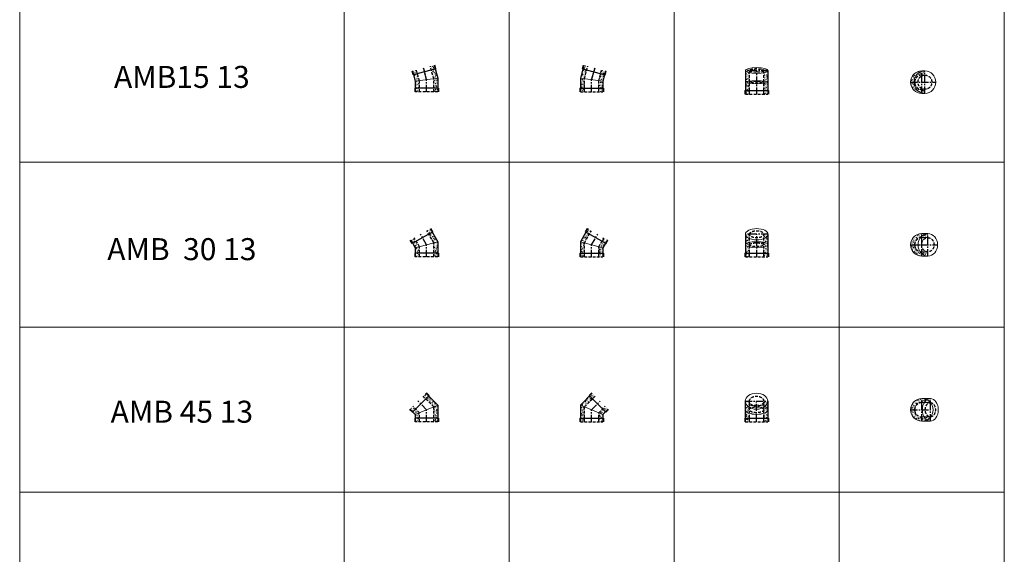
# Model space of a CAD drawing. Extents: x -14214 to 130524, y -33462 to 7217.
# Drawn here: x -4890 to 4057, y -7999 to -3139 of the extents above; entities that cross this region are included whole.
import ezdxf

# ---------------------------------------------------------------- set-up
doc = ezdxf.new("R2010")
doc.units = 0
doc.linetypes.add('CENTER', pattern=[2, 1.25, -0.25, 0.25, -0.25])
doc.linetypes.add('HIDDEN', pattern=[0.375, 0.25, -0.125])
doc.layers.get('0').update_dxf_attribs({"linetype": 'CONTINUOUS'})
for name, color, linetype, lineweight in [('Z-BORDER ONTOP', 7, 'CONTINUOUS', 25), ('Z-PART ONTOP', 3, 'CONTINUOUS', 25), ('Z-TEXT ONTOP', 9, 'CONTINUOUS', 25)]:
    doc.layers.add(name, color=color, linetype=linetype, lineweight=lineweight)
doc.styles.add('ONTOP A4(H)', font='arial.ttf', dxfattribs={"height": 3})
pattern_1 = [(50, (8939.163, 15168.3), (27.3277, -2.390863), [2.8575, -31.4325]), (355, (8939.163, 15168.3), (-5.286424, 28.658496), [2.286, -25.146]), (100.451, (8941.44, 15168.1), (22.041375, 26.267503), [2.4285, -26.7135]), (46.1842, (8939.163, 15175.92), (40.661856, -6.30635), [4.28625, -47.14875]), (96.6356, (8942.55, 15175.393), (35.610635, 37.11383), [3.64275, -40.07025]), (351.184, (8939.163, 15175.92), (35.61069, 37.11377), [3.429, -37.719]), (21, (8942.973, 15174.014), (22.742232, -15.339828), [2.8575, -31.4325]), (326, (8942.973, 15174.014), (9.270304, 27.628195), [2.286, -25.146]), (71.4514, (8944.868, 15172.736), (32.012474, 12.28843), [2.4285, -26.7135]), (37.5, (8939.163, 15168.299), (0.4632905, 12.683256), [0, -24.8412, 0, -25.527, 0, -25.24125]), (7.5, (8939.163, 15168.299), (10.022949, 15.027086), [0, -14.5542, 0, -24.2697, 0, -9.62025]), (327.5, (8930.666, 15168.299), (20.338589, -0.8593116), [0, -9.525, 0, -29.718, 0, -39.4335]), (317.5, (8926.856, 15168.299), (22.219377, 3.813974), [0, -12.3825, 0, -19.7358, 0, -28.0035])]
pattern_2 = [(130, (-8824.429, 16180.486), (-27.3277, -2.390863), [2.8575, -31.4325]), (185, (-8824.43, 16180.486), (5.286424, 28.658496), [2.286, -25.146]), (79.549, (-8826.706, 16180.287), (-22.041375, 26.267503), [2.4285, -26.7135]), (133.8158, (-8824.43, 16188.106), (-40.661856, -6.30635), [4.28625, -47.14875]), (83.3644, (-8827.817, 16187.58), (-35.610635, 37.11383), [3.64275, -40.07025]), (188.816, (-8824.43, 16188.106), (-35.61069, 37.11377), [3.429, -37.719]), (159, (-8828.239, 16186.2), (-22.742232, -15.339828), [2.8575, -31.4325]), (214, (-8828.24, 16186.2), (-9.270304, 27.628195), [2.286, -25.146]), (108.5486, (-8830.134, 16184.923), (-32.012474, 12.28843), [2.4285, -26.7135]), (142.5, (-8824.429, 16180.486), (-0.4632905, 12.683256), [0, -24.8412, 0, -25.527, 0, -25.24125]), (172.5, (-8824.429, 16180.486), (-10.022949, 15.027086), [0, -14.5542, 0, -24.2697, 0, -9.62025]), (212.5, (-8815.933, 16180.486), (-20.338589, -0.8593116), [0, -9.525, 0, -29.718, 0, -39.4335]), (222.5, (-8812.123, 16180.486), (-22.219377, 3.813974), [0, -12.3825, 0, -19.7358, 0, -28.0035])]
pattern_3 = [(50, (8320.023, 16180.486), (27.3277, -2.390863), [2.8575, -31.4325]), (355, (8320.023, 16180.486), (-5.286424, 28.658496), [2.286, -25.146]), (100.451, (8322.3, 16180.287), (22.041375, 26.267503), [2.4285, -26.7135]), (46.1842, (8320.023, 16188.106), (40.661856, -6.30635), [4.28625, -47.14875]), (96.6356, (8323.41, 16187.58), (35.610635, 37.11383), [3.64275, -40.07025]), (351.184, (8320.023, 16188.106), (35.61069, 37.11377), [3.429, -37.719]), (21, (8323.833, 16186.2), (22.742232, -15.339828), [2.8575, -31.4325]), (326, (8323.833, 16186.2), (9.270304, 27.628195), [2.286, -25.146]), (71.4514, (8325.728, 16184.923), (32.012474, 12.28843), [2.4285, -26.7135]), (37.5, (8320.023, 16180.486), (0.4632905, 12.683256), [0, -24.8412, 0, -25.527, 0, -25.24125]), (7.5, (8320.023, 16180.486), (10.022949, 15.027086), [0, -14.5542, 0, -24.2697, 0, -9.62025]), (327.5, (8311.526, 16180.486), (20.338589, -0.8593116), [0, -9.525, 0, -29.718, 0, -39.4335]), (317.5, (8307.716, 16180.486), (22.219377, 3.813974), [0, -12.3825, 0, -19.7358, 0, -28.0035])]
pattern_4 = [(50, (8824.429, 15706.785), (27.3277, -2.390863), [2.8575, -31.4325]), (355, (8824.43, 15706.785), (-5.286424, 28.658496), [2.286, -25.146]), (100.451, (8826.706, 15706.585), (22.041375, 26.267503), [2.4285, -26.7135]), (46.1842, (8824.43, 15714.405), (40.661856, -6.30635), [4.28625, -47.14875]), (96.6356, (8827.817, 15713.88), (35.610635, 37.11383), [3.64275, -40.07025]), (351.184, (8824.43, 15714.405), (35.61069, 37.11377), [3.429, -37.719]), (21, (8828.239, 15712.5), (22.742232, -15.339828), [2.8575, -31.4325]), (326, (8828.24, 15712.5), (9.270304, 27.628195), [2.286, -25.146]), (71.4514, (8830.134, 15711.22), (32.012474, 12.28843), [2.4285, -26.7135]), (37.5, (8824.429, 15706.785), (0.4632905, 12.683256), [0, -24.8412, 0, -25.527, 0, -25.24125]), (7.5, (8824.429, 15706.785), (10.022949, 15.027086), [0, -14.5542, 0, -24.2697, 0, -9.62025]), (327.5, (8815.933, 15706.785), (20.338589, -0.8593116), [0, -9.525, 0, -29.718, 0, -39.4335]), (317.5, (8812.123, 15706.785), (22.219377, 3.813974), [0, -12.3825, 0, -19.7358, 0, -28.0035])]
pattern_5 = [(50, (8001.998, 17380.924), (27.3277, -2.390863), [2.8575, -31.4325]), (355, (8001.998, 17380.924), (-5.286424, 28.658496), [2.286, -25.146]), (100.451, (8004.275, 17380.725), (22.041375, 26.267503), [2.4285, -26.7135]), (46.1842, (8001.998, 17388.544), (40.661856, -6.30635), [4.28625, -47.14875]), (96.6356, (8005.386, 17388.02), (35.610635, 37.11383), [3.64275, -40.07025]), (351.184, (8001.998, 17388.544), (35.61069, 37.11377), [3.429, -37.719]), (21, (8005.808, 17386.64), (22.742232, -15.339828), [2.8575, -31.4325]), (326, (8005.808, 17386.64), (9.270304, 27.628195), [2.286, -25.146]), (71.4514, (8007.703, 17385.36), (32.012474, 12.28843), [2.4285, -26.7135]), (37.5, (8001.998, 17380.924), (0.4632905, 12.683256), [0, -24.8412, 0, -25.527, 0, -25.24125]), (7.5, (8001.998, 17380.924), (10.022949, 15.027086), [0, -14.5542, 0, -24.2697, 0, -9.62025]), (327.5, (7993.501, 17380.924), (20.3385893, -0.8593116), [0, -9.525, 0, -29.718, 0, -39.4335]), (317.5, (7989.691, 17380.924), (22.219377, 3.813974), [0, -12.3825, 0, -19.7358, 0, -28.0035])]
pattern_6 = [(50, (7289.174, 17380.924), (27.3277, -2.390863), [2.8575, -31.4325]), (355, (7289.174, 17380.924), (-5.286424, 28.658496), [2.286, -25.146]), (100.451, (7291.45, 17380.725), (22.041375, 26.267503), [2.4285, -26.7135]), (46.1842, (7289.174, 17388.544), (40.661856, -6.30635), [4.28625, -47.14875]), (96.6356, (7292.562, 17388.02), (35.610635, 37.11383), [3.64275, -40.07025]), (351.184, (7289.174, 17388.544), (35.61069, 37.11377), [3.429, -37.719]), (21, (7292.984, 17386.64), (22.742232, -15.339828), [2.8575, -31.4325]), (326, (7292.984, 17386.64), (9.270304, 27.628195), [2.286, -25.146]), (71.4514, (7294.88, 17385.36), (32.012474, 12.28843), [2.4285, -26.7135]), (37.5, (7289.174, 17380.924), (0.4632905, 12.683256), [0, -24.8412, 0, -25.527, 0, -25.24125]), (7.5, (7289.174, 17380.924), (10.022949, 15.027086), [0, -14.5542, 0, -24.2697, 0, -9.62025]), (327.5, (7280.678, 17380.924), (20.338589, -0.8593116), [0, -9.525, 0, -29.718, 0, -39.4335]), (317.5, (7276.868, 17380.924), (22.219377, 3.813974), [0, -12.3825, 0, -19.7358, 0, -28.0035])]
pattern_7 = [(50, (8001.998, 16758.993), (27.3277, -2.390863), [2.8575, -31.4325]), (355, (8001.998, 16758.993), (-5.286424, 28.658496), [2.286, -25.146]), (100.451, (8004.275, 16758.794), (22.041375, 26.267503), [2.4285, -26.7135]), (46.1842, (8001.998, 16766.613), (40.661856, -6.30635), [4.28625, -47.14875]), (96.6356, (8005.386, 16766.087), (35.610635, 37.11383), [3.64275, -40.07025]), (351.184, (8001.998, 16766.613), (35.61069, 37.11377), [3.429, -37.719]), (21, (8005.808, 16764.708), (22.742232, -15.339828), [2.8575, -31.4325]), (326, (8005.808, 16764.708), (9.270304, 27.628195), [2.286, -25.146]), (71.4514, (8007.703, 16763.43), (32.012474, 12.28843), [2.4285, -26.7135]), (37.5, (8001.998, 16758.993), (0.4632905, 12.683256), [0, -24.8412, 0, -25.527, 0, -25.24125]), (7.5, (8001.998, 16758.993), (10.022949, 15.027086), [0, -14.5542, 0, -24.2697, 0, -9.62025]), (327.5, (7993.501, 16758.993), (20.338589, -0.8593116), [0, -9.525, 0, -29.718, 0, -39.4335]), (317.5, (7989.691, 16758.993), (22.219377, 3.813974), [0, -12.3825, 0, -19.7358, 0, -28.0035])]
pattern_8 = [(50, (10001.11, 15213.334), (27.3277, -2.390863), [2.8575, -31.4325]), (355, (10001.11, 15213.334), (-5.286424, 28.658496), [2.286, -25.146]), (100.451, (10003.387, 15213.135), (22.041375, 26.267503), [2.4285, -26.7135]), (46.1842, (10001.11, 15220.954), (40.661856, -6.30635), [4.28625, -47.14875]), (96.6356, (10004.5, 15220.43), (35.610635, 37.11383), [3.64275, -40.07025]), (351.184, (10001.11, 15220.954), (35.61069, 37.11377), [3.429, -37.719]), (21, (10004.92, 15219.05), (22.742232, -15.339828), [2.8575, -31.4325]), (326, (10004.92, 15219.05), (9.270304, 27.628195), [2.286, -25.146]), (71.4514, (10006.815, 15217.77), (32.012474, 12.28843), [2.4285, -26.7135]), (37.5, (10001.11, 15213.334), (0.4632905, 12.683256), [0, -24.8412, 0, -25.527, 0, -25.24125]), (7.5, (10001.11, 15213.334), (10.022949, 15.027086), [0, -14.5542, 0, -24.2697, 0, -9.62025]), (327.5, (9992.613, 15213.334), (20.338589, -0.8593116), [0, -9.525, 0, -29.718, 0, -39.4335]), (317.5, (9988.803, 15213.334), (22.219377, 3.813974), [0, -12.3825, 0, -19.7358, 0, -28.0035])]

# ---------------------------------------------------------------- blocks, each defined once
blk = doc.blocks.new('AMB 15 13 top')
at = {"lineweight": 5}
h = blk.add_hatch(dxfattribs=at)
h.set_pattern_fill('AR-CONC', color=0, scale=0.15, style=0)
h.set_pattern_definition([(50, (7725.784, 14409.722), (27.3277, -2.390863), [2.8575, -31.4325]), (355, (7725.784, 14409.722), (-5.286424, 28.658496), [2.286, -25.146]), (100.451, (7728.062, 14409.523), (22.041375, 26.267503), [2.4285, -26.7135]), (46.1842, (7725.784, 14417.342), (40.661856, -6.30635), [4.28625, -47.14875]), (96.6356, (7729.173, 14416.817), (35.610635, 37.11383), [3.64275, -40.07025]), (351.184, (7725.784, 14417.342), (35.61069, 37.11377), [3.429, -37.719]), (21, (7729.594, 14415.437), (22.742232, -15.339828), [2.8575, -31.4325]), (326, (7729.594, 14415.437), (9.270304, 27.628195), [2.286, -25.146]), (71.4514, (7731.49, 14414.16), (32.012474, 12.28843), [2.4285, -26.7135]), (37.5, (7725.784, 14409.722), (0.4632905, 12.683256), [0, -24.8412, 0, -25.527, 0, -25.24125]), (7.5, (7725.784, 14409.722), (10.022949, 15.027086), [0, -14.5542, 0, -24.2697, 0, -9.62025]), (327.5, (7717.288, 14409.722), (20.338589, -0.8593116), [0, -9.525, 0, -29.718, 0, -39.4335]), (317.5, (7713.478, 14409.722), (22.219377, 3.813974), [0, -12.3825, 0, -19.7358, 0, -28.0035])])
edge = h.paths.add_edge_path()
edge.add_line((0, 102.5), (0, 98.2))
edge.add_ellipse((28.5, 0), major_axis=(0, 102.5), ratio=0.965926, start_angle=0, end_angle=16.71165, ccw=False)
edge.add_line((28.5, 102.5), (0, 102.5))
edge = h.paths.add_edge_path()
edge.add_ellipse((28.5, 0), major_axis=(0, 102.5), ratio=0.965926, start_angle=16.71165, end_angle=163.28835, ccw=False)
edge.add_line((0, 98.2), (0, 102.5))
edge.add_arc((0, 0), 102.5, 90, 270)
edge.add_line((0, -102.5), (0, -98.2))
h.paths.add_polyline_path([(28.5, -102.5), (28.5, -65), (0, -65), (0, -102.5)])
h = blk.add_hatch(dxfattribs=at)
h.set_pattern_fill('AR-CONC', color=0, scale=0.15, style=0)
h.set_pattern_definition([(50, (7724.544, 14245.764), (27.3277, -2.390863), [2.8575, -31.4325]), (355, (7724.544, 14245.764), (-5.286424, 28.658496), [2.286, -25.146]), (100.451, (7726.821, 14245.564), (22.041375, 26.267503), [2.4285, -26.7135]), (46.1842, (7724.544, 14253.384), (40.661856, -6.30635), [4.28625, -47.14875]), (96.6356, (7727.933, 14252.86), (35.610635, 37.11383), [3.64275, -40.07025]), (351.184, (7724.544, 14253.384), (35.61069, 37.11377), [3.429, -37.719]), (21, (7728.354, 14251.479), (22.742232, -15.339828), [2.8575, -31.4325]), (326, (7728.354, 14251.48), (9.270304, 27.628195), [2.286, -25.146]), (71.4514, (7730.25, 14250.2), (32.012474, 12.28843), [2.4285, -26.7135]), (37.5, (7724.544, 14245.764), (0.4632905, 12.683256), [0, -24.8412, 0, -25.527, 0, -25.24125]), (7.5, (7724.544, 14245.764), (10.022949, 15.027086), [0, -14.5542, 0, -24.2697, 0, -9.62025]), (327.5, (7716.048, 14245.764), (20.338589, -0.8593116), [0, -9.525, 0, -29.718, 0, -39.4335]), (317.5, (7712.238, 14245.764), (22.219377, 3.813974), [0, -12.3825, 0, -19.7358, 0, -28.0035])])
edge = h.paths.add_edge_path()
edge.add_line((28.5, 65), (28.5, 102.5))
edge.add_ellipse((28.5, 0), major_axis=(0, 102.5), ratio=0.965926, start_angle=0, end_angle=16.71165)
edge.add_line((0, 98.2), (0, 65))
edge.add_line((0, 65), (28.5, 65))
edge = h.paths.add_edge_path()
edge.add_ellipse((28.5, 0), major_axis=(0, 102.5), ratio=0.965926, start_angle=16.71165, end_angle=90)
edge.add_line((-70.5, 0), (-65, 0))
edge.add_arc((0, 0), 65, 90, 180, ccw=False)
edge.add_line((0, 65), (0, 98.2))
edge = h.paths.add_edge_path()
edge.add_ellipse((28.5, 0), major_axis=(0, 102.5), ratio=0.965926, start_angle=90, end_angle=163.28835)
edge.add_line((0, -98.2), (0, -65))
edge.add_arc((0, 0), 65, 180, 270, ccw=False)
edge.add_line((-65, 0), (-70.5, 0))
edge = h.paths.add_edge_path()
edge.add_ellipse((28.5, 0), major_axis=(0, 102.5), ratio=0.965926, start_angle=163.28835, end_angle=180)
edge.add_line((28.5, -102.5), (28.5, -65))
edge.add_line((28.5, -65), (0, -65))
edge.add_line((0, -65), (0, -98.2))
at = {"color": 0, "linetype": 'CENTER', "ltscale": 50}
for p, q in [((0, -102.5), (0, 102.5)), ((28.5, -102.5), (28.5, 102.5)), ((-102.5, 0), (127.5, 0))]:
    blk.add_line(p, q, dxfattribs=at)
at = {"color": 0, "lineweight": 5}
for p, q in [((0, 102.5), (28.5, 102.5)), ((0, 65), (28.5, 65)), ((0, -65), (28.5, -65)), ((0, -102.5), (28.5, -102.5))]:
    blk.add_line(p, q, dxfattribs=at)
blk.add_arc((0, 0), 102.5, 90, 270, dxfattribs=at)
at = {"color": 0, "linetype": 'HIDDEN', "ltscale": 100}
blk.add_arc((0, 0), 65, 90, 270, dxfattribs=at)
at = {"color": 0, "lineweight": 5}
blk.add_ellipse((28.5, 0), major_axis=(0, 102.5), ratio=0.965926, dxfattribs=at)
at = {"color": 0, "linetype": 'HIDDEN', "ltscale": 100}
blk.add_ellipse((28.5, 0), major_axis=(0, 65), ratio=0.965926, dxfattribs=at)
blk = doc.blocks.new('AMB 15 13 front')
at = {"lineweight": 5}
h = blk.add_hatch(dxfattribs=at)
h.set_pattern_fill('AR-CONC', color=0, scale=0.15, style=0)
h.set_pattern_definition(pattern_1)
edge = h.paths.add_edge_path()
edge.add_ellipse((0, 110), major_axis=(-102.5, 0), ratio=0.131652, start_angle=309.3567, end_angle=360, ccw=False)
edge.add_line((-65, 120.4), (-65, 195.7))
edge.add_ellipse((0, 216.3), major_axis=(-102.5, 0), ratio=0.258819, start_angle=0, end_angle=50.6433, ccw=False)
edge.add_line((-102.5, 216.3), (-102.5, 110))
edge = h.paths.add_edge_path()
edge.add_ellipse((0, 110), major_axis=(-102.5, 0), ratio=0.131652, start_angle=309.3567, end_angle=410.6433)
edge.add_line((-65, 99.6), (-65, 120.4))
edge = h.paths.add_edge_path()
edge.add_ellipse((0, 110), major_axis=(-102.5, 0), ratio=0.131652, start_angle=0, end_angle=50.6433, ccw=False)
edge.add_line((-102.5, 108.7), (-102.5, 35))
edge.add_line((-102.5, 35), (-65, 35))
edge.add_line((-65, 35), (-65, 99.6))
h.paths.add_polyline_path([(-65, 0), (-65, 35), (-102.5, 35), (-102.5, 0)])
h = blk.add_hatch(dxfattribs=at)
h.set_pattern_fill('AR-CONC', color=0, scale=0.15, style=0)
h.set_pattern_definition(pattern_1)
edge = h.paths.add_edge_path()
edge.add_ellipse((0, 216.3), major_axis=(-102.5, 0), ratio=0.258819, start_angle=0, end_angle=50.6433)
edge.add_line((-65, 195.7), (-65, 216.3))
edge.add_line((-65, 216.3), (-102.5, 216.3))
edge = h.paths.add_edge_path()
edge.add_ellipse((0, 216.3), major_axis=(-102.5, 0), ratio=0.258819, start_angle=129.3567, end_angle=180)
edge.add_line((102.5, 216.3), (65, 216.3))
edge.add_line((65, 216.3), (65, 195.7))
h = blk.add_hatch(dxfattribs=at)
h.set_pattern_fill('AR-CONC', color=0, scale=0.15, style=0)
h.set_pattern_definition(pattern_1)
edge = h.paths.add_edge_path()
edge.add_ellipse((0, 216.3), major_axis=(-102.5, 0), ratio=0.258819, start_angle=129.3567, end_angle=180, ccw=False)
edge.add_line((65, 195.7), (65, 120.4))
edge.add_ellipse((0, 110), major_axis=(-102.5, 0), ratio=0.131652, start_angle=180, end_angle=230.6433, ccw=False)
edge.add_line((102.5, 111.3), (102.5, 216.3))
edge = h.paths.add_edge_path()
edge.add_ellipse((0, 110), major_axis=(-102.5, 0), ratio=0.131652, start_angle=129.3567, end_angle=230.6433)
edge.add_line((65, 120.4), (65, 99.6))
edge = h.paths.add_edge_path()
edge.add_ellipse((0, 110), major_axis=(-102.5, 0), ratio=0.131652, start_angle=129.3567, end_angle=180, ccw=False)
edge.add_line((65, 99.6), (65, 35))
edge.add_line((65, 35), (102.5, 35))
edge.add_line((102.5, 35), (102.5, 110))
h.paths.add_polyline_path([(65, 35), (65, 0), (102.5, 0), (102.5, 35)])
at = {"color": 0}
for p, q in [((-102.5, 216.3), (-102.5, 0)), ((102.5, 216.3), (102.5, 0)), ((-107.5, 35), (107.5, 35)), ((-107.5, 35), (-107.5, 0)), ((107.5, 35), (107.5, 0))]:
    blk.add_line(p, q, dxfattribs=at)
at = {"color": 0, "linetype": 'CENTER', "ltscale": 50}
for p, q in [((102.5, 216.3), (-102.5, 216.3)), ((0, 0), (0, 216.3))]:
    blk.add_line(p, q, dxfattribs=at)
at = {"color": 0, "linetype": 'HIDDEN', "ltscale": 100}
for p, q in [((-65, 0), (-65, 216.3)), ((65, 0), (65, 216.3)), ((-102.5, 0), (102.5, 0))]:
    blk.add_line(p, q, dxfattribs=at)
at = {"color": 0, "lineweight": 5}
for centre, ratio in [((0, 216.3), 0.258819), ((0, 110), 0.131652)]:
    blk.add_ellipse(centre, major_axis=(-102.5, 0), ratio=ratio, dxfattribs=at)
at = {"color": 0, "linetype": 'HIDDEN', "ltscale": 100}
for centre, major_axis, ratio in [((0, 216.3), (65, 0), 0.258819), ((0, 110), (-65, 0), 0.131652)]:
    blk.add_ellipse(centre, major_axis=major_axis, ratio=ratio, dxfattribs=at)
blk = doc.blocks.new('AMB 30 13 side')
at = {"lineweight": 5}
h = blk.add_hatch(dxfattribs=at)
h.set_pattern_fill('AR-CONC', color=0, scale=0.15, style=0)
h.set_pattern_definition(pattern_2)
h.paths.add_polyline_path([(1.3, 237.8), (33.8, 256.5), (51.3, 226.2), (18.8, 207.5)])
h.paths.add_polyline_path([(18.8, 207.5), (51.3, 226.2), (102.5, 137.5), (65, 127.4)])
h.paths.add_polyline_path([(65, 127.4), (102.5, 137.5), (102.5, 35), (65, 35)])
h.paths.add_polyline_path([(65, 35), (102.5, 35), (102.5, 0), (65, 0)])
h = blk.add_hatch(dxfattribs=at)
h.set_pattern_fill('AR-CONC', color=0, scale=0.15, style=0)
h.set_pattern_definition(pattern_2)
h.paths.add_polyline_path([(-143.8, 154), (-111.3, 172.8), (-93.8, 142.5), (-126.3, 123.7)])
h.paths.add_polyline_path([(-126.3, 123.7), (-93.8, 142.5), (-65, 92.6), (-102.5, 82.5)])
h.paths.add_polyline_path([(-102.5, 82.5), (-65, 92.6), (-65, 35), (-102.5, 35)])
h.paths.add_polyline_path([(-102.5, 35), (-65, 35), (-65, 0), (-102.5, 0)])
at = {"color": 0}
for p, q in [((55.6, 228.7), (-130.6, 121.2)), ((33.8, 256.5), (102.5, 137.5)), ((55.6, 228.7), (38.1, 259)), ((-130.6, 121.2), (-148.1, 151.5)), ((-143.8, 154), (-102.5, 82.5)), ((102.5, 137.5), (102.5, 0)), ((107.5, 35), (-107.5, 35)), ((-107.5, 35), (-107.5, 0)), ((-102.5, 82.5), (-102.5, 0)), ((107.5, 35), (107.5, 0))]:
    blk.add_line(p, q, dxfattribs=at)
at = {"color": 0, "linetype": 'CENTER', "ltscale": 50}
for p, q in [((0, 110), (-55, 205.3)), ((0, 0), (0, 110))]:
    blk.add_line(p, q, dxfattribs=at)
at = {"color": 0, "linetype": 'HIDDEN', "ltscale": 100}
for p, q in [((65, 127.4), (1.3, 237.8)), ((-65, 92.6), (-111.3, 172.8)), ((-65, 0), (-65, 92.6)), ((65, 0), (65, 127.4)), ((102.5, 0), (-102.5, 0))]:
    blk.add_line(p, q, dxfattribs=at)
at = {"color": 0, "lineweight": 5}
blk.add_line((102.5, 137.5), (-102.5, 82.5), dxfattribs=at)
blk = doc.blocks.new('AMB 30 13 front')
at = {"lineweight": 5}
h = blk.add_hatch(dxfattribs=at)
h.set_pattern_fill('AR-CONC', color=0, scale=0.15, style=0)
h.set_pattern_definition(pattern_3)
edge = h.paths.add_edge_path(flags=17)
edge.add_ellipse((0, 205.3), major_axis=(102.5, 0), ratio=0.5, start_angle=180, end_angle=230.6433)
edge.add_line((-65, 165.6), (-65, 205.3))
edge.add_line((-65, 205.3), (-102.5, 205.3))
edge = h.paths.add_edge_path()
edge.add_ellipse((0, 205.3), major_axis=(102.5, 0), ratio=0.5, start_angle=180, end_angle=230.6433, ccw=False)
edge.add_line((-102.5, 200.2), (-102.5, 110))
edge.add_ellipse((0, 110), major_axis=(-102.5, 0), ratio=0.267949, start_angle=309.3567, end_angle=360, ccw=False)
edge.add_line((-65, 131.2), (-65, 165.6))
edge = h.paths.add_edge_path()
edge.add_ellipse((0, 110), major_axis=(-102.5, 0), ratio=0.267949, start_angle=309.3567, end_angle=410.6433)
edge.add_line((-65, 88.8), (-65, 131.2))
edge = h.paths.add_edge_path()
edge.add_ellipse((0, 110), major_axis=(-102.5, 0), ratio=0.267949, start_angle=0, end_angle=50.6433, ccw=False)
edge.add_line((-102.5, 107.3), (-102.5, 35))
edge.add_line((-102.5, 35), (-65, 35))
edge.add_line((-65, 35), (-65, 88.8))
h.paths.add_polyline_path([(-102.5, 35), (-102.5, 0), (-65, 0), (-65, 35)])
h = blk.add_hatch(dxfattribs=at)
h.set_pattern_fill('AR-CONC', color=0, scale=0.15, style=0)
h.set_pattern_definition(pattern_3)
edge = h.paths.add_edge_path(flags=17)
edge.add_ellipse((0, 205.3), major_axis=(102.5, 0), ratio=0.5, start_angle=309.3567, end_angle=360)
edge.add_line((102.5, 205.3), (65, 205.3))
edge.add_line((65, 205.3), (65, 165.6))
edge = h.paths.add_edge_path()
edge.add_ellipse((0, 205.3), major_axis=(102.5, 0), ratio=0.5, start_angle=309.3567, end_angle=360, ccw=False)
edge.add_line((65, 165.6), (65, 131.2))
edge.add_ellipse((0, 110), major_axis=(-102.5, 0), ratio=0.267949, start_angle=180, end_angle=230.6433, ccw=False)
edge.add_line((102.5, 112.7), (102.5, 205.3))
edge = h.paths.add_edge_path()
edge.add_ellipse((0, 110), major_axis=(-102.5, 0), ratio=0.267949, start_angle=129.3567, end_angle=230.6433)
edge.add_line((65, 131.2), (65, 88.8))
edge = h.paths.add_edge_path()
edge.add_ellipse((0, 110), major_axis=(-102.5, 0), ratio=0.267949, start_angle=129.3567, end_angle=180, ccw=False)
edge.add_line((65, 88.8), (65, 35))
edge.add_line((65, 35), (102.5, 35))
edge.add_line((102.5, 35), (102.5, 110))
h.paths.add_polyline_path([(65, 35), (65, 0), (102.5, 0), (102.5, 35)])
at = {"color": 0}
for p, q in [((-102.5, 205.3), (-102.5, 0)), ((102.5, 205.3), (102.5, 0)), ((-107.5, 35), (107.5, 35)), ((-107.5, 35), (-107.5, 0)), ((107.5, 35), (107.5, 0))]:
    blk.add_line(p, q, dxfattribs=at)
at = {"color": 0, "linetype": 'CENTER', "ltscale": 50}
for p, q in [((102.5, 205.3), (-102.5, 205.3)), ((0, 0), (0, 205.3))]:
    blk.add_line(p, q, dxfattribs=at)
at = {"color": 0, "linetype": 'HIDDEN', "ltscale": 100}
for p, q in [((-65, 0), (-65, 205.3)), ((65, 0), (65, 205.3)), ((-102.5, 0), (102.5, 0))]:
    blk.add_line(p, q, dxfattribs=at)
at = {"color": 0, "lineweight": 5}
for centre, major_axis, ratio in [((0, 205.3), (102.5, 0), 0.5), ((0, 110), (-102.5, 0), 0.267949)]:
    blk.add_ellipse(centre, major_axis=major_axis, ratio=ratio, dxfattribs=at)
at = {"color": 0, "linetype": 'HIDDEN', "ltscale": 100}
for centre, ratio in [((0, 205.3), 0.5), ((0, 110), 0.267949)]:
    blk.add_ellipse(centre, major_axis=(-65, 0), ratio=ratio, dxfattribs=at)
blk = doc.blocks.new('AMB 30 15 top')
at = {"lineweight": 5}
h = blk.add_hatch(dxfattribs=at)
h.set_pattern_fill('AR-CONC', color=0, scale=0.15, style=0)
h.set_pattern_definition(pattern_4)
edge = h.paths.add_edge_path()
edge.add_line((55, 65), (55, 102.5))
edge.add_ellipse((55, 0), major_axis=(0, 102.5), ratio=0.866025, start_angle=0, end_angle=38.2866)
edge.add_line((0, 80.5), (0, 65))
edge.add_line((0, 65), (55, 65))
edge = h.paths.add_edge_path()
edge.add_ellipse((55, 0), major_axis=(0, 102.5), ratio=0.866025, start_angle=0, end_angle=38.2866, ccw=False)
edge.add_line((55, 102.5), (0, 102.5))
edge.add_line((0, 102.5), (0, 80.5))
edge = h.paths.add_edge_path(flags=17)
edge.add_ellipse((55, 0), major_axis=(0, 102.5), ratio=0.866025, start_angle=38.2866, end_angle=51.87148)
edge.add_arc((0, 0), 65, 90, 103.18575, ccw=False)
edge.add_line((0, 65), (0, 80.5))
edge = h.paths.add_edge_path()
edge.add_ellipse((55, 0), major_axis=(0, 102.5), ratio=0.866025, start_angle=38.2866, end_angle=51.87148, ccw=False)
edge.add_line((0, 80.5), (0, 102.5))
edge.add_arc((0, 0), 102.5, 90, 180)
edge.add_line((-102.5, 0), (-65, 0))
edge.add_arc((0, 0), 65, 103.18575, 180, ccw=False)
edge = h.paths.add_edge_path()
edge.add_line((-65, 0), (-102.5, 0))
edge.add_arc((0, 0), 102.5, 180, 270)
edge.add_line((0, -102.5), (0, -80.5))
edge.add_ellipse((55, 0), major_axis=(0, 102.5), ratio=0.866025, start_angle=128.12852, end_angle=141.7134, ccw=False)
edge.add_arc((0, 0), 65, 180, 256.81425, ccw=False)
edge = h.paths.add_edge_path()
edge.add_ellipse((55, 0), major_axis=(0, 102.5), ratio=0.866025, start_angle=141.7134, end_angle=180, ccw=False)
edge.add_line((0, -80.5), (0, -102.5))
edge.add_line((0, -102.5), (55, -102.5))
edge = h.paths.add_edge_path(flags=17)
edge.add_ellipse((55, 0), major_axis=(0, 102.5), ratio=0.866025, start_angle=128.12852, end_angle=141.7134)
edge.add_line((0, -80.5), (0, -65))
edge.add_arc((0, 0), 65, 256.81425, 270, ccw=False)
h = blk.add_hatch(dxfattribs=at)
h.set_pattern_fill('AR-CONC', color=0, scale=0.15, style=0)
h.set_pattern_definition(pattern_4)
edge = h.paths.add_edge_path()
edge.add_line((0, -65), (0, -80.5))
edge.add_ellipse((55, 0), major_axis=(0, 102.5), ratio=0.866025, start_angle=141.7134, end_angle=180)
edge.add_line((55, -102.5), (55, -65))
edge.add_line((55, -65), (0, -65))
at = {"color": 0, "linetype": 'CENTER', "ltscale": 50}
for p, q in [((0, -102.5), (0, 102.5)), ((55, -102.5), (55, 102.5)), ((-102.5, 0), (143.8, 0))]:
    blk.add_line(p, q, dxfattribs=at)
at = {"color": 0, "lineweight": 5}
for p, q in [((0, 102.5), (55, 102.5)), ((0, 65), (55, 65)), ((0, -65), (55, -65)), ((0, -102.5), (55, -102.5))]:
    blk.add_line(p, q, dxfattribs=at)
blk.add_arc((0, 0), 102.5, 90, 270, dxfattribs=at)
at = {"color": 0, "linetype": 'HIDDEN', "ltscale": 100}
blk.add_arc((0, 0), 65, 90, 270, dxfattribs=at)
at = {"color": 0, "lineweight": 5}
blk.add_ellipse((55, 0), major_axis=(0, 102.5), ratio=0.866025, dxfattribs=at)
at = {"color": 0, "linetype": 'HIDDEN', "ltscale": 100}
blk.add_ellipse((55, 0), major_axis=(0, 65), ratio=0.866025, dxfattribs=at)
blk = doc.blocks.new('AMB 45 13 side')
at = {"lineweight": 5}
h = blk.add_hatch(dxfattribs=at)
h.set_pattern_fill('AR-CONC', color=0, scale=0.15, style=0)
h.set_pattern_definition(pattern_5)
h.paths.add_polyline_path([(5.3, 260.3), (-19.4, 235.5), (7.1, 209), (31.8, 233.7)])
h.paths.add_polyline_path([(7.1, 209), (-19.4, 235.5), (-102.5, 152.5), (-65, 136.9)])
h.paths.add_polyline_path([(-65, 136.9), (-102.5, 152.5), (-102.5, 35), (-65, 35)])
h.paths.add_polyline_path([(-65, 35), (-102.5, 35), (-102.5, 0), (-65, 0)])
h = blk.add_hatch(dxfattribs=at)
h.set_pattern_fill('AR-CONC', color=0, scale=0.15, style=0)
h.set_pattern_definition(pattern_5)
h.paths.add_polyline_path([(150.3, 115.3), (123.7, 141.8), (99, 117.1), (125.5, 90.6)])
h.paths.add_polyline_path([(125.5, 90.6), (99, 117.1), (65, 83.1), (102.5, 67.5)])
h.paths.add_polyline_path([(102.5, 67.5), (65, 83.1), (65, 35), (102.5, 35)])
h.paths.add_polyline_path([(102.5, 35), (65, 35), (65, 0), (102.5, 0)])
at = {"color": 0}
for p, q in [((5.3, 260.3), (-102.5, 152.5)), ((-23, 239), (1.8, 263.8)), ((-23, 239), (129, 87)), ((-102.5, 152.5), (-102.5, 0)), ((150.3, 115.3), (102.5, 67.5)), ((129, 87), (153.8, 111.8)), ((-107.5, 35), (107.5, 35)), ((-107.5, 35), (-107.5, 0)), ((102.5, 67.5), (102.5, 0)), ((107.5, 35), (107.5, 0))]:
    blk.add_line(p, q, dxfattribs=at)
at = {"color": 0, "linetype": 'HIDDEN', "ltscale": 100}
for p, q in [((-65, 136.9), (31.8, 233.7)), ((-65, 0), (-65, 136.9)), ((65, 83.1), (123.7, 141.8)), ((-102.5, 0), (102.5, 0)), ((65, 0), (65, 83.1))]:
    blk.add_line(p, q, dxfattribs=at)
at = {"color": 0, "linetype": 'CENTER', "ltscale": 50}
for p, q in [((0, 110), (77.8, 187.8)), ((0, 0), (0, 110))]:
    blk.add_line(p, q, dxfattribs=at)
at = {"color": 0, "lineweight": 5}
blk.add_line((102.5, 67.5), (-102.5, 152.5), dxfattribs=at)
blk = doc.blocks.new('AMB 45 13 front')
at = {"lineweight": 5}
h = blk.add_hatch(dxfattribs=at)
h.set_pattern_fill('AR-CONC', color=0, scale=0.15, style=0)
h.set_pattern_definition(pattern_6)
edge = h.paths.add_edge_path()
edge.add_ellipse((0, 187.8), major_axis=(-102.5, 0), ratio=0.707107, start_angle=0, end_angle=42.58969)
edge.add_ellipse((0, 110), major_axis=(-102.5, 0), ratio=0.414214, start_angle=309.3567, end_angle=317.41031, ccw=False)
edge.add_line((-65, 142.8), (-65, 187.8))
edge.add_line((-65, 187.8), (-102.5, 187.8))
edge = h.paths.add_edge_path()
edge.add_ellipse((0, 110), major_axis=(-102.5, 0), ratio=0.414214, start_angle=317.41031, end_angle=360, ccw=False)
edge.add_ellipse((0, 187.8), major_axis=(-102.5, 0), ratio=0.707107, start_angle=0, end_angle=42.58969, ccw=False)
edge.add_line((-102.5, 187.8), (-102.5, 110))
edge = h.paths.add_edge_path()
edge.add_ellipse((0, 110), major_axis=(-102.5, 0), ratio=0.414214, start_angle=317.41031, end_angle=410.6433)
edge.add_line((-65, 77.2), (-65, 131.7))
edge.add_ellipse((0, 187.8), major_axis=(-102.5, 0), ratio=0.707107, start_angle=42.58969, end_angle=50.6433, ccw=False)
edge = h.paths.add_edge_path()
edge.add_line((-102.5, 35), (-65, 35))
edge.add_line((-65, 35), (-65, 77.2))
edge.add_ellipse((0, 110), major_axis=(-102.5, 0), ratio=0.414214, start_angle=0, end_angle=50.6433, ccw=False)
edge.add_line((-102.5, 105.8), (-102.5, 35))
h.paths.add_polyline_path([(-102.5, 0), (-65, 0), (-65, 35), (-102.5, 35)])
h = blk.add_hatch(dxfattribs=at)
h.set_pattern_fill('AR-CONC', color=0, scale=0.15, style=0)
h.set_pattern_definition(pattern_6)
edge = h.paths.add_edge_path()
edge.add_ellipse((0, 110), major_axis=(-102.5, 0), ratio=0.414214, start_angle=222.58969, end_angle=230.6433, ccw=False)
edge.add_ellipse((0, 187.8), major_axis=(-102.5, 0), ratio=0.707107, start_angle=137.41031, end_angle=180)
edge.add_line((102.5, 187.8), (65, 187.8))
edge.add_line((65, 187.8), (65, 142.8))
edge = h.paths.add_edge_path()
edge.add_ellipse((0, 110), major_axis=(-102.5, 0), ratio=0.414214, start_angle=180, end_angle=222.58969, ccw=False)
edge.add_line((102.5, 114.2), (102.5, 187.8))
edge.add_ellipse((0, 187.8), major_axis=(-102.5, 0), ratio=0.707107, start_angle=137.41031, end_angle=180, ccw=False)
edge = h.paths.add_edge_path()
edge.add_ellipse((0, 110), major_axis=(-102.5, 0), ratio=0.414214, start_angle=129.3567, end_angle=222.58969)
edge.add_ellipse((0, 187.8), major_axis=(-102.5, 0), ratio=0.707107, start_angle=129.3567, end_angle=137.41031, ccw=False)
edge.add_line((65, 131.7), (65, 77.2))
edge = h.paths.add_edge_path()
edge.add_ellipse((0, 110), major_axis=(-102.5, 0), ratio=0.414214, start_angle=129.3567, end_angle=180, ccw=False)
edge.add_line((65, 77.2), (65, 35))
edge.add_line((65, 35), (102.5, 35))
edge.add_line((102.5, 35), (102.5, 110))
h.paths.add_polyline_path([(102.5, 0), (102.5, 35), (65, 35), (65, 0)])
at = {"color": 0}
for p, q in [((-102.5, 187.8), (-102.5, 0)), ((102.5, 187.8), (102.5, 0)), ((-107.5, 35), (107.5, 35)), ((-107.5, 35), (-107.5, 0)), ((107.5, 35), (107.5, 0))]:
    blk.add_line(p, q, dxfattribs=at)
at = {"color": 0, "linetype": 'CENTER', "ltscale": 50}
for p, q in [((-102.5, 187.8), (102.5, 187.8)), ((0, 0), (0, 187.8))]:
    blk.add_line(p, q, dxfattribs=at)
at = {"color": 0, "linetype": 'HIDDEN', "ltscale": 100}
for p, q in [((-65, 0), (-65, 187.8)), ((65, 0), (65, 187.8)), ((-102.5, 0), (102.5, 0))]:
    blk.add_line(p, q, dxfattribs=at)
at = {"color": 0, "lineweight": 5}
blk.add_line((102.5, 136.9), (102.5, 136.9), dxfattribs=at)
for centre, ratio in [((0, 187.8), 0.707107), ((0, 110), 0.414214)]:
    blk.add_ellipse(centre, major_axis=(-102.5, 0), ratio=ratio, dxfattribs=at)
at = {"color": 0, "linetype": 'HIDDEN', "ltscale": 100}
for centre, ratio in [((0, 187.8), 0.707107), ((0, 110), 0.414214)]:
    blk.add_ellipse(centre, major_axis=(-65, 0), ratio=ratio, dxfattribs=at)
blk = doc.blocks.new('AMB 45 13 top')
at = {"lineweight": 5}
h = blk.add_hatch(dxfattribs=at)
h.set_pattern_fill('AR-CONC', color=0, scale=0.15, style=0)
h.set_pattern_definition(pattern_7)
edge = h.paths.add_edge_path()
edge.add_ellipse((77.8, 0), major_axis=(0, 102.5), ratio=0.707107, start_angle=0, end_angle=26.39275)
edge.add_arc((0, 0), 102.5, 40.6374, 63.60725, ccw=False)
edge.add_line((77.8, 66.8), (77.8, 102.5))
edge = h.paths.add_edge_path()
edge.add_line((77.8, 65), (77.8, 66.8))
edge.add_arc((0, 0), 102.5, 40.6374, 63.60725)
edge.add_ellipse((77.8, 0), major_axis=(0, 102.5), ratio=0.707107, start_angle=26.39275, end_angle=50.6433)
edge.add_line((21.7, 65), (77.8, 65))
edge = h.paths.add_edge_path()
edge.add_ellipse((77.8, 0), major_axis=(0, 102.5), ratio=0.707107, start_angle=26.39275, end_angle=50.6433, ccw=False)
edge.add_arc((0, 0), 102.5, 63.60725, 90)
edge.add_line((0, 102.5), (0, 65))
edge.add_line((0, 65), (21.7, 65))
edge = h.paths.add_edge_path()
edge.add_arc((0, 0), 102.5, 63.60725, 90, ccw=False)
edge.add_ellipse((77.8, 0), major_axis=(0, 102.5), ratio=0.707107, start_angle=0, end_angle=26.39275, ccw=False)
edge.add_line((77.8, 102.5), (0, 102.5))
h.paths.add_polyline_path([(0, 65), (0, 102.5, 0.414214), (-102.5, 0), (-65, 0, -0.414214)])
h = blk.add_hatch(dxfattribs=at)
h.set_pattern_fill('AR-CONC', color=0, scale=0.15, style=0)
h.set_pattern_definition(pattern_7)
h.paths.add_polyline_path([(-65, 0), (-102.5, 0, 0.414214), (0, -102.5), (0, -65, -0.414214)])
edge = h.paths.add_edge_path()
edge.add_arc((0, 0), 102.5, 270, 296.39275)
edge.add_ellipse((77.8, 0), major_axis=(0, 102.5), ratio=0.707107, start_angle=129.3567, end_angle=153.60725, ccw=False)
edge.add_line((21.7, -65), (0, -65))
edge.add_line((0, -65), (0, -102.5))
edge = h.paths.add_edge_path()
edge.add_ellipse((77.8, 0), major_axis=(0, 102.5), ratio=0.707107, start_angle=153.60725, end_angle=180, ccw=False)
edge.add_arc((0, 0), 102.5, 270, 296.39275, ccw=False)
edge.add_line((0, -102.5), (77.8, -102.5))
edge = h.paths.add_edge_path()
edge.add_ellipse((77.8, 0), major_axis=(0, 102.5), ratio=0.707107, start_angle=153.60725, end_angle=180)
edge.add_line((77.8, -102.5), (77.8, -66.8))
edge.add_arc((0, 0), 102.5, 296.39275, 319.3626, ccw=False)
edge = h.paths.add_edge_path()
edge.add_line((77.8, -66.8), (77.8, -65))
edge.add_line((77.8, -65), (21.7, -65))
edge.add_ellipse((77.8, 0), major_axis=(0, 102.5), ratio=0.707107, start_angle=129.3567, end_angle=153.60725)
edge.add_arc((0, 0), 102.5, 296.39275, 319.3626)
at = {"color": 0, "linetype": 'CENTER', "ltscale": 50}
for p, q in [((0, -102.5), (0, 102.5)), ((77.8, -102.5), (77.8, 102.5)), ((-102.5, 0), (77.8, 0))]:
    blk.add_line(p, q, dxfattribs=at)
at = {"color": 0, "lineweight": 5}
for p, q in [((0, 102.5), (77.8, 102.5)), ((0, 65), (79.3, 65)), ((0, -65), (79.3, -65)), ((0, -102.5), (77.8, -102.5))]:
    blk.add_line(p, q, dxfattribs=at)
blk.add_circle((0, 0), 102.5, dxfattribs=at)
at = {"color": 0, "linetype": 'HIDDEN', "ltscale": 100}
blk.add_arc((0, 0), 65, 90, 270, dxfattribs=at)
at = {"color": 0, "lineweight": 5}
blk.add_ellipse((77.8, 0), major_axis=(0, 102.5), ratio=0.707107, dxfattribs=at)
at = {"color": 0, "linetype": 'HIDDEN', "ltscale": 100}
blk.add_ellipse((77.8, 0), major_axis=(0, 65), ratio=0.707107, dxfattribs=at)
blk = doc.blocks.new('AMB 15 13 side')
at = {"lineweight": 5}
h = blk.add_hatch(dxfattribs=at)
h.set_pattern_fill('AR-CONC', color=0, scale=0.15, style=0)
h.set_pattern_definition(pattern_8)
h.paths.add_polyline_path([(-34.3, 233.1), (-70.5, 242.8), (-79.6, 209), (-43.4, 199.3)])
h.paths.add_polyline_path([(-43.4, 199.3), (-79.6, 209), (-102.5, 123.5), (-65, 118.6)])
h.paths.add_polyline_path([(-65, 118.6), (-102.5, 123.5), (-102.5, 35), (-65, 35)])
h.paths.add_polyline_path([(-65, 35), (-102.5, 35), (-102.5, 0), (-65, 0)])
h = blk.add_hatch(dxfattribs=at)
h.set_pattern_fill('AR-CONC', color=0, scale=0.15, style=0)
h.set_pattern_definition(pattern_8)
h.paths.add_polyline_path([(127.5, 189.7), (91.3, 199.4), (82.2, 165.6), (118.4, 155.9)])
h.paths.add_polyline_path([(118.4, 155.9), (82.2, 165.6), (65, 101.4), (102.5, 96.5)])
h.paths.add_polyline_path([(102.5, 96.5), (65, 101.4), (65, 35), (102.5, 35)])
h.paths.add_polyline_path([(102.5, 35), (65, 35), (65, 0), (102.5, 0)])
at = {"color": 0}
for p, q in [((-70.5, 242.8), (-102.5, 123.5)), ((-84.4, 210.3), (-75.4, 244.1)), ((-84.4, 210.3), (123.2, 154.6)), ((127.5, 189.7), (102.5, 96.5)), ((123.2, 154.6), (132.3, 188.4)), ((-102.5, 123.5), (-102.5, 0)), ((102.5, 96.5), (102.5, 0)), ((-107.5, 35), (107.5, 35)), ((-107.5, 35), (-107.5, 0)), ((107.5, 35), (107.5, 0))]:
    blk.add_line(p, q, dxfattribs=at)
at = {"color": 0, "linetype": 'HIDDEN', "ltscale": 100}
for p, q in [((-65, 118.6), (-34.3, 233.1)), ((65, 101.4), (91.3, 199.4)), ((-65, 0), (-65, 118.6)), ((65, 0), (65, 101.4)), ((-102.5, 0), (102.5, 0))]:
    blk.add_line(p, q, dxfattribs=at)
at = {"color": 0, "linetype": 'CENTER', "ltscale": 50}
for p, q in [((0, 110), (28.5, 216.3)), ((28.5, 216.3), (0, 110)), ((0, 0), (0, 110)), ((0, 0), (0, 110))]:
    blk.add_line(p, q, dxfattribs=at)
at = {"color": 0, "lineweight": 5}
blk.add_line((-102.5, 123.5), (102.5, 96.5), dxfattribs=at)

msp = doc.modelspace()

# ---------------------------------------------------------------- linework, layer by layer
at = {"layer": 'Z-BORDER ONTOP', "lineweight": 5}
for p, q in [((-4890.1, 1564.8), (-4890.1, -22435.2)), ((-1942.9, 1564.8), (-1942.9, -22435.2)), ((-442.9, 1564.8), (-442.9, -22435.2)), ((1057.1, 1564.8), (1057.1, -22435.2)), ((2557.1, 1564.8), (2557.1, -22435.2)), ((4057.1, 1564.8), (4057.1, -22435.2)), ((-4890.1, -4435.2), (4057.1, -4435.2)), ((-4890.1, -5935.2), (4057.1, -5935.2)), ((-4890.1, -7435.2), (4057.1, -7435.2))]:
    msp.add_line(p, q, dxfattribs=at)

# ---------------------------------------------------------------- block references
at = {"layer": 'Z-PART ONTOP', "lineweight": 5, "xscale": -1}
for name, p in [('AMB 15 13 side', (-1192.9, -3795.2)), ('AMB 30 13 side', (307.1, -5295.2)), ('AMB 45 13 side', (-1192.9, -6795.2))]:
    msp.add_blockref(name, p, dxfattribs=at)
at = {"layer": 'Z-PART ONTOP', "lineweight": 5}
for name, p in [('AMB 15 13 side', (307.1, -3795.2)), ('AMB 15 13 front', (1807.1, -3817.2)), ('AMB 15 13 top', (3307.1, -3707.2)), ('AMB 30 13 side', (-1192.9, -5295.2)), ('AMB 30 13 front', (1807.1, -5295.2)), ('AMB 30 15 top', (3307.1, -5185.2)), ('AMB 45 13 side', (307.1, -6795.2)), ('AMB 45 13 front', (1806.1, -6795.2)), ('AMB 45 13 top', (3307.1, -6685.2))]:
    msp.add_blockref(name, p, dxfattribs=at)

# ---------------------------------------------------------------- texts
at = {"layer": 'Z-TEXT ONTOP', "lineweight": 5, "char_height": 200, "width": 2947.204, "attachment_point": 5, "style": 'ONTOP A4(H)'}
for s, insert in [('AMB15 13', (-3416.5, -3685.2)), ('AMB  30 13', (-3416.5, -5251.1)), ('AMB 45 13', (-3416.5, -6729.1))]:
    msp.add_mtext(s, dxfattribs=dict(at, insert=insert))

doc.saveas('drawing.dxf')
